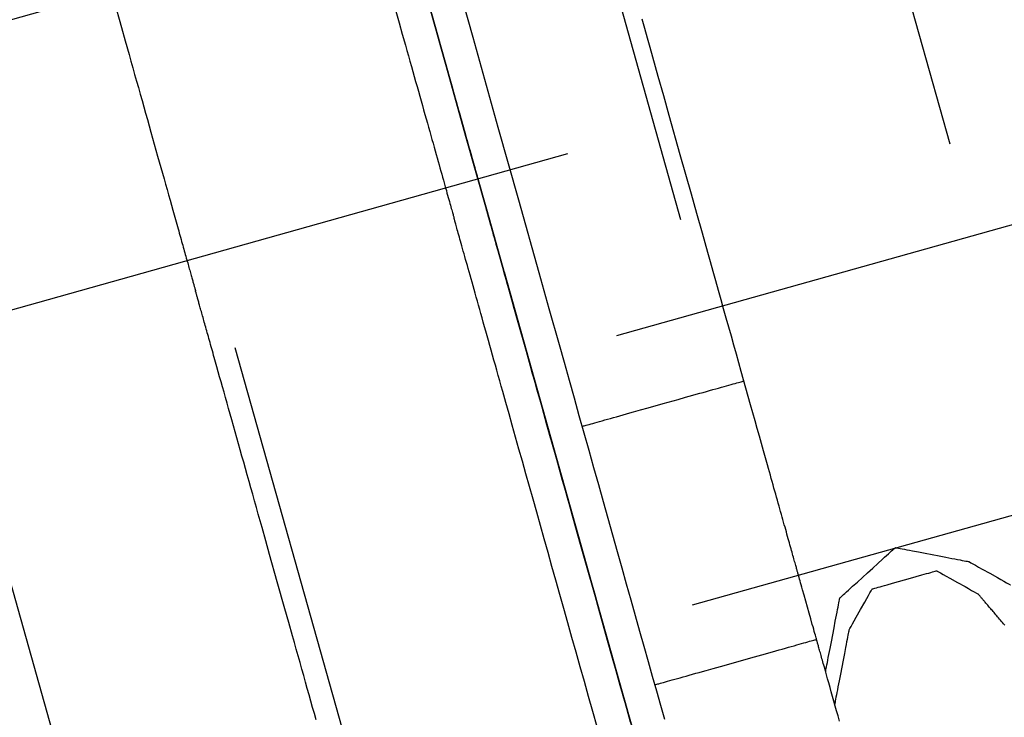
# Model space of a CAD drawing. Units: inches. Extents: x 0 to 1782, y 0 to 594.
# Drawn here: x 638 to 638, y 62 to 62 of the extents above; entities that cross this region are included whole.
import ezdxf

# ---------------------------------------------------------------- set-up
doc = ezdxf.new("R2010")
doc.units = ezdxf.units.IN
doc.header["$LTSCALE"] = 0.4
doc.layers.add('CISM_01_LINHA_FINA', color=7, linetype='Continuous')

msp = doc.modelspace()

# ---------------------------------------------------------------- hatches: boundary and pattern name
at = {"layer": 'CISM_01_LINHA_FINA'}
h = msp.add_hatch(dxfattribs=at)
h.set_pattern_fill('EARTH', color=10, scale=0.128, angle=15.6962)
h.set_pattern_definition([(15.6962342, (964.430813, -1671.21191), (0.01125195385, 0.02004765838), [0.016256, -0.016256]), (15.6962342, (964.429164, -1671.206042), (0.01125195385, 0.02004765838), [0.016256, -0.016256]), (15.6962342, (964.427515, -1671.200173), (0.01125195385, 0.02004765838), [0.016256, -0.016256]), (105.6962342, (964.428921, -1671.197667), (-0.02004765838, 0.01125195385), [0.016256, -0.016256]), (105.6962342, (964.43479, -1671.196018), (-0.02004765838, 0.01125195385), [0.016256, -0.016256]), (105.6962342, (964.440659, -1671.194369), (-0.02004765838, 0.01125195385), [0.016256, -0.016256])])
h.paths.add_polyline_path([(638.497412, 61.686702), (638.294691, 61.629735), (638.344733, 61.45166), (638.547454, 61.508627)])

# ---------------------------------------------------------------- linework, layer by layer
at = {"layer": 'CISM_01_LINHA_FINA', "color": 10, "elevation": -100.468921}
for points in [[(638.355116, 61.557484), (638.355283, 61.556891), (638.355365, 61.556595), (638.355448, 61.556302), (638.355489, 61.556156), (638.35553, 61.556011), (638.35557, 61.555866), (638.355611, 61.555722), (638.355651, 61.55558), (638.355691, 61.555438), (638.35573, 61.555297), (638.35577, 61.555157), (638.355809, 61.555018), (638.355847, 61.554881), (638.355886, 61.554745), (638.355923, 61.55461), (638.355961, 61.554477), (638.355998, 61.554345), (638.356034, 61.554215), (638.356071, 61.554086), (638.356106, 61.55396), (638.356141, 61.553835), (638.356176, 61.553711), (638.35621, 61.55359), (638.356243, 61.553471), (638.356276, 61.553354), (638.356309, 61.55324), (638.35634, 61.553127), (638.356371, 61.553017), (638.356401, 61.552909), (638.356431, 61.552804), (638.356446, 61.552752), (638.35646, 61.552701), (638.356474, 61.55265), (638.356488, 61.552601), (638.356502, 61.552551), (638.356516, 61.552503), (638.356529, 61.552455), (638.356542, 61.552408), (638.356555, 61.552362), (638.356568, 61.552316), (638.356581, 61.552271), (638.356593, 61.552227), (638.356605, 61.552184), (638.356617, 61.552141), (638.356629, 61.552099), (638.356641, 61.552058), (638.356652, 61.552018), (638.356663, 61.551978), (638.356674, 61.551939), (638.356685, 61.551901), (638.356695, 61.551864), (638.356705, 61.551828), (638.356715, 61.551793), (638.356725, 61.551758), (638.356734, 61.551724), (638.356744, 61.551691), (638.356753, 61.551659), (638.356761, 61.551628), (638.35677, 61.551598), (638.356778, 61.551568), (638.356786, 61.55154), (638.356794, 61.551512), (638.356801, 61.551486), (638.356809, 61.55146), (638.356816, 61.551435), (638.356822, 61.551411), (638.356829, 61.551388), (638.356835, 61.551367), (638.356841, 61.551346), (638.356846, 61.551326), (638.356852, 61.551307), (638.356857, 61.551289), (638.356861, 61.551272), (638.356866, 61.551256), (638.35687, 61.551241), (638.356874, 61.551228), (638.356878, 61.551215), (638.356881, 61.551203), (638.356884, 61.551192), (638.356886, 61.551183), (638.356889, 61.551174), (638.356891, 61.551167), (638.356893, 61.551161), (638.356894, 61.551156), (638.356895, 61.551152), (638.356896, 61.551149), (638.356897, 61.551147), (638.356897, 61.551147)], [(638.361262, 61.557241), (638.361333, 61.55699), (638.361402, 61.556744), (638.361469, 61.556504), (638.361502, 61.556386), (638.361535, 61.55627), (638.361567, 61.556155), (638.361599, 61.556041), (638.361631, 61.55593), (638.361662, 61.555819), (638.361692, 61.555711), (638.361722, 61.555603), (638.361752, 61.555498), (638.361781, 61.555394), (638.36181, 61.555292), (638.361838, 61.555191), (638.361866, 61.555092), (638.361893, 61.554995), (638.36192, 61.5549), (638.361947, 61.554806), (638.361972, 61.554714), (638.361998, 61.554624), (638.362023, 61.554536), (638.362047, 61.554449), (638.362071, 61.554365), (638.362094, 61.554282), (638.362117, 61.554201), (638.362139, 61.554122), (638.36216, 61.554045), (638.362181, 61.55397), (638.362202, 61.553897), (638.362222, 61.553826), (638.362241, 61.553757), (638.36226, 61.55369), (638.362278, 61.553625), (638.362296, 61.553563), (638.362313, 61.553502), (638.362329, 61.553443), (638.362345, 61.553387), (638.362361, 61.553333), (638.362375, 61.553281), (638.362389, 61.553231), (638.362403, 61.553183), (638.362415, 61.553138), (638.362427, 61.553095), (638.362439, 61.553054), (638.36245, 61.553015), (638.36246, 61.552979), (638.362469, 61.552945), (638.362478, 61.552914), (638.362486, 61.552885), (638.362494, 61.552858), (638.362501, 61.552834), (638.362507, 61.552812), (638.362512, 61.552793), (638.362517, 61.552776), (638.362521, 61.552762), (638.362524, 61.552751), (638.362527, 61.552741), (638.362529, 61.552735), (638.36253, 61.552731), (638.36253, 61.55273)], [(638.366415, 61.541609), (638.366329, 61.541915), (638.366241, 61.542227), (638.366152, 61.542545), (638.366061, 61.542868), (638.365969, 61.543196), (638.365875, 61.543529), (638.36578, 61.543867), (638.365684, 61.54421), (638.365586, 61.544557), (638.365488, 61.544908), (638.365388, 61.545264), (638.365287, 61.545623), (638.365185, 61.545986), (638.365082, 61.546352), (638.364978, 61.546722), (638.364873, 61.547095), (638.364767, 61.547471), (638.364661, 61.547849), (638.364554, 61.54823), (638.364446, 61.548613), (638.364338, 61.548999), (638.364229, 61.549386), (638.36412, 61.549775), (638.3639, 61.550558), (638.363679, 61.551345), (638.363234, 61.552927), (638.362789, 61.55451), (638.362568, 61.555297), (638.362348, 61.55608), (638.362239, 61.556469), (638.36213, 61.556856), (638.362022, 61.557241)], [(638.362022, 61.557241), (638.36213, 61.556856), (638.362239, 61.556469), (638.362348, 61.55608), (638.362568, 61.555297), (638.362789, 61.55451), (638.363234, 61.552927), (638.363679, 61.551345), (638.3639, 61.550558), (638.36412, 61.549775), (638.364229, 61.549386), (638.364338, 61.548999), (638.364446, 61.548613), (638.364554, 61.54823), (638.364661, 61.547849), (638.364767, 61.547471), (638.364873, 61.547095), (638.364978, 61.546722), (638.365082, 61.546352), (638.365185, 61.545986), (638.365287, 61.545623), (638.365388, 61.545264), (638.365488, 61.544908), (638.365586, 61.544557), (638.365684, 61.54421), (638.36578, 61.543867), (638.365875, 61.543529), (638.365969, 61.543196), (638.366061, 61.542868), (638.366152, 61.542545), (638.366241, 61.542227), (638.366329, 61.541915), (638.366415, 61.541609)], [(638.367119, 61.541807), (638.367033, 61.542113), (638.366945, 61.542425), (638.366856, 61.542742), (638.366765, 61.543065), (638.366673, 61.543394), (638.366579, 61.543727), (638.366484, 61.544065), (638.366388, 61.544408), (638.36629, 61.544755), (638.366192, 61.545106), (638.366092, 61.545461), (638.365991, 61.545821), (638.365889, 61.546184), (638.365786, 61.54655), (638.365682, 61.54692), (638.365577, 61.547293), (638.365472, 61.547669), (638.365365, 61.548047), (638.365258, 61.548428), (638.36515, 61.548811), (638.365042, 61.549197), (638.364933, 61.549584), (638.364824, 61.549973), (638.364604, 61.550756), (638.364383, 61.551543), (638.363938, 61.553125), (638.363493, 61.554708), (638.363272, 61.555495), (638.363052, 61.556278), (638.362943, 61.556667), (638.362834, 61.557054), (638.362726, 61.557439)], [(638.362036, 61.557192), (638.362084, 61.557018), (638.362132, 61.556847), (638.36218, 61.556678), (638.362227, 61.556511), (638.362273, 61.556347), (638.362318, 61.556186), (638.362363, 61.556027), (638.362407, 61.555871), (638.36245, 61.555718), (638.362492, 61.555568), (638.362533, 61.555421), (638.362574, 61.555277), (638.362613, 61.555137), (638.362632, 61.555068), (638.362652, 61.555), (638.362671, 61.554932), (638.362689, 61.554866), (638.362708, 61.554801), (638.362726, 61.554736), (638.362744, 61.554672), (638.362761, 61.55461), (638.362779, 61.554548), (638.362796, 61.554487), (638.362812, 61.554427), (638.362829, 61.554368), (638.362845, 61.55431), (638.362861, 61.554254), (638.362877, 61.554198), (638.362892, 61.554143), (638.362908, 61.554089), (638.362922, 61.554036), (638.362937, 61.553985), (638.362951, 61.553934), (638.362965, 61.553884), (638.362979, 61.553836), (638.362992, 61.553789), (638.363005, 61.553743), (638.363018, 61.553697), (638.36303, 61.553654), (638.363042, 61.553611), (638.363054, 61.553569), (638.363065, 61.553529), (638.363076, 61.55349), (638.363087, 61.553452), (638.363097, 61.553415), (638.363107, 61.553379), (638.363117, 61.553345), (638.363126, 61.553312), (638.363135, 61.55328), (638.363143, 61.55325), (638.363152, 61.553221), (638.363159, 61.553193), (638.363167, 61.553166), (638.363174, 61.553141), (638.363181, 61.553117), (638.363187, 61.553095), (638.363193, 61.553074), (638.363198, 61.553054), (638.363204, 61.553035), (638.363208, 61.553018), (638.363213, 61.553003), (638.363217, 61.552989), (638.36322, 61.552976), (638.363223, 61.552965), (638.363226, 61.552955), (638.363229, 61.552947), (638.363231, 61.55294), (638.363232, 61.552934), (638.363233, 61.552931), (638.363234, 61.552928), (638.363234, 61.552927)], [(638.370031, 61.544961), (638.370031, 61.544961), (638.37003, 61.544964), (638.370029, 61.544968), (638.370028, 61.544974), (638.370026, 61.544981), (638.370023, 61.54499), (638.37002, 61.545001), (638.370017, 61.545013), (638.370013, 61.545027), (638.370008, 61.545042), (638.370004, 61.545059), (638.369998, 61.545078), (638.369993, 61.545097), (638.369987, 61.545119), (638.36998, 61.545142), (638.369974, 61.545166), (638.369966, 61.545192), (638.369959, 61.545219), (638.36995, 61.545248), (638.369942, 61.545278), (638.369933, 61.54531), (638.369924, 61.545343), (638.369914, 61.545377), (638.369904, 61.545413), (638.369894, 61.54545), (638.369883, 61.545489), (638.369872, 61.545529), (638.36986, 61.54557), (638.369848, 61.545612), (638.369836, 61.545656), (638.369823, 61.545701), (638.36981, 61.545747), (638.369797, 61.545795), (638.369783, 61.545844), (638.369769, 61.545894), (638.369755, 61.545945), (638.36974, 61.545997), (638.369725, 61.546051), (638.369709, 61.546106), (638.369694, 61.546162), (638.369678, 61.546219), (638.369661, 61.546277), (638.369645, 61.546337), (638.369628, 61.546397), (638.36961, 61.546459), (638.369593, 61.546522), (638.369575, 61.546585), (638.369557, 61.54665), (638.369538, 61.546716), (638.369519, 61.546783), (638.3695, 61.546851), (638.369481, 61.54692), (638.369461, 61.54699), (638.369441, 61.547061), (638.369421, 61.547133), (638.3694, 61.547206), (638.36938, 61.547279), (638.369359, 61.547354), (638.369316, 61.547506), (638.369272, 61.547662), (638.369227, 61.547821), (638.369182, 61.547984), (638.369135, 61.54815), (638.369088, 61.548319), (638.369039, 61.548491), (638.36899, 61.548666), (638.36894, 61.548843), (638.368889, 61.549024), (638.368838, 61.549207), (638.368786, 61.549393), (638.368733, 61.549581), (638.36868, 61.549771), (638.368625, 61.549963), (638.368571, 61.550158), (638.368516, 61.550355), (638.36846, 61.550553), (638.368403, 61.550753), (638.368347, 61.550955), (638.368289, 61.551159), (638.368232, 61.551364), (638.368174, 61.55157), (638.368116, 61.551778), (638.368057, 61.551987), (638.367998, 61.552197), (638.367939, 61.552407), (638.36782, 61.552831), (638.3677, 61.553258), (638.367459, 61.554115), (638.367218, 61.554972), (638.367098, 61.555398), (638.366979, 61.555822), (638.36692, 61.556033), (638.366861, 61.556243), (638.366802, 61.556451), (638.366744, 61.556659), (638.366686, 61.556865), (638.366628, 61.55707)], [(638.365644, 61.54165), (638.365551, 61.541979), (638.365459, 61.542307), (638.365368, 61.542632), (638.365277, 61.542955), (638.365187, 61.543276), (638.365097, 61.543595), (638.365008, 61.543911), (638.36492, 61.544224), (638.364833, 61.544534), (638.364747, 61.544841), (638.364662, 61.545144), (638.364577, 61.545444), (638.364494, 61.545741), (638.364412, 61.546034), (638.364331, 61.546322), (638.364251, 61.546607), (638.364172, 61.546887), (638.364094, 61.547163), (638.364018, 61.547434), (638.363943, 61.547701), (638.36387, 61.547962), (638.363798, 61.548219), (638.363727, 61.54847), (638.363658, 61.548715), (638.363591, 61.548955), (638.363558, 61.549073), (638.363525, 61.54919), (638.363493, 61.549304), (638.363461, 61.549418), (638.363429, 61.54953), (638.363398, 61.54964), (638.363368, 61.549749), (638.363338, 61.549856), (638.363308, 61.549961), (638.363279, 61.550065), (638.36325, 61.550168), (638.363222, 61.550268), (638.363194, 61.550367), (638.363167, 61.550464), (638.36314, 61.55056), (638.363113, 61.550653), (638.363088, 61.550745), (638.363062, 61.550835), (638.363038, 61.550924), (638.363013, 61.55101), (638.362989, 61.551095), (638.362966, 61.551177), (638.362943, 61.551258), (638.362921, 61.551337), (638.3629, 61.551414), (638.362879, 61.551489), (638.362858, 61.551562), (638.362838, 61.551633), (638.362819, 61.551702), (638.3628, 61.551769), (638.362782, 61.551834), (638.362764, 61.551897), (638.362747, 61.551957), (638.362731, 61.552016), (638.362715, 61.552072), (638.362699, 61.552127), (638.362685, 61.552179), (638.362671, 61.552229), (638.362657, 61.552276), (638.362645, 61.552321), (638.362633, 61.552365), (638.362621, 61.552405), (638.36261, 61.552444), (638.3626, 61.55248), (638.362591, 61.552514), (638.362582, 61.552545), (638.362574, 61.552574), (638.362566, 61.552601), (638.362559, 61.552625), (638.362553, 61.552647), (638.362548, 61.552666), (638.362543, 61.552683), (638.362539, 61.552697), (638.362536, 61.552709), (638.362533, 61.552718), (638.362531, 61.552724), (638.36253, 61.552728), (638.36253, 61.55273)], [(638.366375, 61.541749), (638.366322, 61.541938), (638.366269, 61.542129), (638.366215, 61.542321), (638.36616, 61.542513), (638.366106, 61.542707), (638.366051, 61.542901), (638.365941, 61.543293), (638.365831, 61.543686), (638.365608, 61.544478), (638.365386, 61.545269), (638.365276, 61.545662), (638.365166, 61.546054), (638.365111, 61.546248), (638.365056, 61.546442), (638.365002, 61.546635), (638.364948, 61.546826), (638.364895, 61.547017), (638.364842, 61.547206), (638.364789, 61.547394), (638.364737, 61.54758), (638.364685, 61.547765), (638.364633, 61.547948), (638.364582, 61.54813), (638.364532, 61.54831), (638.364482, 61.548487), (638.364432, 61.548663), (638.364384, 61.548836), (638.364335, 61.549008), (638.364288, 61.549177), (638.364241, 61.549343), (638.364195, 61.549508), (638.36415, 61.549669), (638.364105, 61.549828), (638.364061, 61.549984), (638.364018, 61.550137), (638.363976, 61.550287), (638.363935, 61.550434), (638.363894, 61.550578), (638.363855, 61.550718), (638.363835, 61.550787), (638.363816, 61.550855), (638.363797, 61.550922), (638.363779, 61.550989), (638.36376, 61.551054), (638.363742, 61.551119), (638.363724, 61.551183), (638.363707, 61.551245), (638.363689, 61.551307), (638.363672, 61.551368), (638.363655, 61.551428), (638.363639, 61.551487), (638.363623, 61.551544), (638.363607, 61.551601), (638.363591, 61.551657), (638.363575, 61.551712), (638.36356, 61.551766), (638.363546, 61.551819), (638.363531, 61.55187), (638.363517, 61.551921), (638.363503, 61.55197), (638.363489, 61.552019), (638.363476, 61.552066), (638.363463, 61.552112), (638.36345, 61.552157), (638.363438, 61.552201), (638.363426, 61.552244), (638.363414, 61.552286), (638.363403, 61.552326), (638.363392, 61.552365), (638.363381, 61.552403), (638.363371, 61.55244), (638.363361, 61.552475), (638.363351, 61.55251), (638.363342, 61.552543), (638.363333, 61.552574), (638.363325, 61.552605), (638.363316, 61.552634), (638.363309, 61.552662), (638.363301, 61.552689), (638.363294, 61.552714), (638.363287, 61.552738), (638.363281, 61.55276), (638.363275, 61.552781), (638.363269, 61.552801), (638.363264, 61.55282), (638.363259, 61.552837), (638.363255, 61.552852), (638.363251, 61.552866), (638.363248, 61.552879), (638.363244, 61.55289), (638.363242, 61.5529), (638.363239, 61.552908), (638.363237, 61.552915), (638.363236, 61.552921), (638.363235, 61.552924), (638.363234, 61.552927), (638.363234, 61.552927)], [(638.359523, 61.541802), (638.359485, 61.541935), (638.359447, 61.54207), (638.359409, 61.542206), (638.35937, 61.542344), (638.359332, 61.542482), (638.359292, 61.542622), (638.359253, 61.542763), (638.359213, 61.542905), (638.359173, 61.543048), (638.359132, 61.543191), (638.359092, 61.543336), (638.359051, 61.543481), (638.35901, 61.543627), (638.358927, 61.543921), (638.358844, 61.544216), (638.358678, 61.544809), (638.358511, 61.545403), (638.358428, 61.545698), (638.358345, 61.545991), (638.358304, 61.546137), (638.358264, 61.546282), (638.358223, 61.546427), (638.358183, 61.546571), (638.358142, 61.546714), (638.358103, 61.546855), (638.358063, 61.546996), (638.358024, 61.547136), (638.357985, 61.547275), (638.357946, 61.547412), (638.357908, 61.547548), (638.35787, 61.547683), (638.357833, 61.547816), (638.357795, 61.547948), (638.357759, 61.548078), (638.357723, 61.548207), (638.357687, 61.548334), (638.357652, 61.548459), (638.357617, 61.548582), (638.357583, 61.548703), (638.35755, 61.548822), (638.357517, 61.548939), (638.357485, 61.549054), (638.357453, 61.549166), (638.357422, 61.549276), (638.357392, 61.549384), (638.357362, 61.54949), (638.357348, 61.549541), (638.357333, 61.549592), (638.357319, 61.549643), (638.357305, 61.549693), (638.357291, 61.549742), (638.357278, 61.54979), (638.357264, 61.549838), (638.357251, 61.549885), (638.357238, 61.549931), (638.357225, 61.549977), (638.357213, 61.550022), (638.3572, 61.550066), (638.357188, 61.550109), (638.357176, 61.550152), (638.357164, 61.550194), (638.357153, 61.550235), (638.357142, 61.550275), (638.35713, 61.550315), (638.357119, 61.550354), (638.357109, 61.550392), (638.357098, 61.550429), (638.357088, 61.550465), (638.357078, 61.550501), (638.357068, 61.550535), (638.357059, 61.550569), (638.35705, 61.550602), (638.357041, 61.550634), (638.357032, 61.550665), (638.357023, 61.550695), (638.357015, 61.550725), (638.357007, 61.550753), (638.356999, 61.550781), (638.356992, 61.550808), (638.356985, 61.550833), (638.356978, 61.550858), (638.356971, 61.550882), (638.356965, 61.550905), (638.356959, 61.550927), (638.356953, 61.550947), (638.356947, 61.550967), (638.356942, 61.550986), (638.356937, 61.551004), (638.356932, 61.551021), (638.356927, 61.551037), (638.356923, 61.551052), (638.356919, 61.551066), (638.356916, 61.551078), (638.356913, 61.55109), (638.35691, 61.551101), (638.356907, 61.55111), (638.356905, 61.551119), (638.356902, 61.551126), (638.356901, 61.551132), (638.356899, 61.551137), (638.356898, 61.551141), (638.356897, 61.551144), (638.356897, 61.551146), (638.356897, 61.551147)], [(638.365323, 61.548196), (638.365326, 61.548197), (638.365333, 61.548199), (638.365346, 61.548203), (638.365363, 61.548207), (638.365384, 61.548213), (638.36541, 61.548221), (638.36544, 61.548229), (638.365475, 61.548239), (638.365513, 61.548249), (638.365554, 61.548261), (638.3656, 61.548274), (638.365648, 61.548288), (638.3657, 61.548302), (638.365755, 61.548318), (638.365813, 61.548334), (638.365873, 61.548351), (638.365937, 61.548369), (638.366002, 61.548387), (638.36607, 61.548406), (638.36614, 61.548426), (638.366212, 61.548446), (638.366285, 61.548467), (638.366361, 61.548488), (638.366437, 61.548509), (638.366594, 61.548553), (638.366755, 61.548599), (638.367084, 61.548691), (638.367412, 61.548783), (638.367573, 61.548828), (638.36773, 61.548873), (638.367807, 61.548894), (638.367882, 61.548915), (638.367956, 61.548936), (638.368027, 61.548956), (638.368097, 61.548976), (638.368165, 61.548995), (638.368231, 61.549013), (638.368294, 61.549031), (638.368354, 61.549048), (638.368412, 61.549064), (638.368467, 61.54908), (638.368519, 61.549094), (638.368568, 61.549108), (638.368613, 61.549121), (638.368655, 61.549132), (638.368693, 61.549143), (638.368727, 61.549153), (638.368757, 61.549161), (638.368783, 61.549168), (638.368804, 61.549174), (638.368822, 61.549179), (638.368834, 61.549183), (638.368841, 61.549185), (638.368844, 61.549186)], [(638.370933, 61.544454), (638.370937, 61.544458), (638.370947, 61.544467), (638.370963, 61.544482), (638.370985, 61.544502), (638.371013, 61.544527), (638.371045, 61.544556), (638.371082, 61.544589), (638.371123, 61.544626), (638.371167, 61.544666), (638.371214, 61.544709), (638.371316, 61.544802), (638.371426, 61.544902), (638.371539, 61.545004), (638.371652, 61.545107), (638.371761, 61.545206), (638.371863, 61.545299), (638.371911, 61.545342), (638.371955, 61.545382), (638.371995, 61.545419), (638.372032, 61.545453), (638.372064, 61.545482), (638.372092, 61.545507), (638.372114, 61.545527), (638.37213, 61.545542), (638.37214, 61.545551), (638.372144, 61.545554)], [(638.372144, 61.545554), (638.372149, 61.545553), (638.372162, 61.545551), (638.372184, 61.545547), (638.372213, 61.545541), (638.372249, 61.545534), (638.372292, 61.545526), (638.372341, 61.545517), (638.372395, 61.545506), (638.372454, 61.545495), (638.372516, 61.545483), (638.372652, 61.545457), (638.372797, 61.545429), (638.372947, 61.5454), (638.373097, 61.545371), (638.373242, 61.545343), (638.373378, 61.545317), (638.37344, 61.545305), (638.373499, 61.545294), (638.373553, 61.545284), (638.373602, 61.545274), (638.373645, 61.545266), (638.373681, 61.545259), (638.37371, 61.545254), (638.373732, 61.545249), (638.373746, 61.545247), (638.37375, 61.545246)], [(638.37375, 61.545246), (638.373753, 61.545244), (638.37376, 61.54524), (638.373789, 61.545224), (638.373833, 61.545199), (638.373891, 61.545167), (638.373959, 61.545128), (638.374036, 61.545086), (638.374201, 61.544993), (638.374367, 61.5449), (638.374443, 61.544857), (638.374511, 61.544819), (638.374569, 61.544786), (638.374613, 61.544761), (638.374642, 61.544745), (638.374649, 61.544741), (638.374652, 61.54474)], [(638.371638, 61.544652), (638.371642, 61.544653), (638.371653, 61.544657), (638.371672, 61.544662), (638.371698, 61.544669), (638.37173, 61.544678), (638.371768, 61.544689), (638.37181, 61.544701), (638.371858, 61.544714), (638.371909, 61.544729), (638.371964, 61.544744), (638.372083, 61.544777), (638.37221, 61.544813), (638.372342, 61.54485), (638.372473, 61.544887), (638.3726, 61.544923), (638.372719, 61.544956), (638.372774, 61.544972), (638.372826, 61.544986), (638.372873, 61.544999), (638.372916, 61.545011), (638.372954, 61.545022), (638.372985, 61.545031), (638.373011, 61.545038), (638.37303, 61.545044), (638.373042, 61.545047), (638.373046, 61.545048)], [(638.373046, 61.545048), (638.373049, 61.545047), (638.373056, 61.545042), (638.373085, 61.545026), (638.373129, 61.545001), (638.373187, 61.544969), (638.373255, 61.544931), (638.373331, 61.544888), (638.373497, 61.544795), (638.373663, 61.544702), (638.373739, 61.544659), (638.373807, 61.544621), (638.373865, 61.544588), (638.373909, 61.544563), (638.373938, 61.544547), (638.373946, 61.544543), (638.373948, 61.544542)], [(638.370427, 61.543552), (638.370426, 61.543556), (638.370423, 61.543568), (638.370417, 61.543587), (638.37041, 61.543613), (638.370401, 61.543645), (638.370391, 61.543682), (638.370379, 61.543725), (638.370365, 61.543772), (638.370351, 61.543824), (638.370335, 61.543879), (638.370302, 61.543998), (638.370266, 61.544125), (638.370229, 61.544256), (638.370192, 61.544388), (638.370157, 61.544515), (638.370123, 61.544634), (638.370108, 61.544689), (638.370093, 61.544741), (638.37008, 61.544788), (638.370068, 61.544831), (638.370057, 61.544868), (638.370048, 61.5449), (638.370041, 61.544926), (638.370036, 61.544945), (638.370032, 61.544957), (638.370031, 61.544961)], [(638.371131, 61.54375), (638.371133, 61.543753), (638.371137, 61.54376), (638.371153, 61.543789), (638.371178, 61.543833), (638.37121, 61.543891), (638.371249, 61.543959), (638.371291, 61.544036), (638.371384, 61.544201), (638.371477, 61.544367), (638.37152, 61.544443), (638.371558, 61.544511), (638.371591, 61.544569), (638.371616, 61.544613), (638.371632, 61.544642), (638.371636, 61.54465), (638.371638, 61.544652)], [(638.370625, 61.542848), (638.370626, 61.542853), (638.370628, 61.542866), (638.370633, 61.542888), (638.370638, 61.542917), (638.370645, 61.542954), (638.370653, 61.542997), (638.370663, 61.543045), (638.370673, 61.543099), (638.370684, 61.543158), (638.370696, 61.543221), (638.370723, 61.543356), (638.37075, 61.543502), (638.370779, 61.543651), (638.370808, 61.543801), (638.370836, 61.543946), (638.370862, 61.544082), (638.370874, 61.544145), (638.370885, 61.544203), (638.370896, 61.544257), (638.370905, 61.544306), (638.370913, 61.544349), (638.37092, 61.544385), (638.370926, 61.544415), (638.37093, 61.544436), (638.370933, 61.54445), (638.370933, 61.544454)], [(638.374528, 61.543862), (638.374504, 61.54389), (638.374481, 61.543917), (638.374459, 61.543943), (638.374437, 61.543969), (638.374415, 61.543994), (638.374394, 61.544019), (638.374373, 61.544043), (638.374353, 61.544067), (638.374333, 61.544091), (638.374314, 61.544113), (638.374295, 61.544136), (638.374276, 61.544157), (638.374258, 61.544179), (638.37424, 61.544199), (638.374223, 61.54422), (638.374206, 61.544239), (638.37419, 61.544258), (638.374174, 61.544277), (638.374159, 61.544295), (638.374144, 61.544312), (638.37413, 61.544329), (638.374116, 61.544345), (638.374103, 61.54436), (638.37409, 61.544375), (638.374078, 61.54439), (638.374066, 61.544403), (638.374055, 61.544417), (638.374044, 61.544429), (638.374034, 61.544441), (638.374024, 61.544452), (638.374015, 61.544463), (638.374007, 61.544473), (638.373999, 61.544482), (638.373991, 61.544491), (638.373985, 61.544499), (638.373978, 61.544506), (638.373973, 61.544513), (638.373968, 61.544519), (638.373963, 61.544524), (638.373959, 61.544529), (638.373956, 61.544533), (638.373953, 61.544536), (638.373951, 61.544538), (638.373949, 61.54454), (638.373948, 61.544541), (638.373948, 61.544542)], [(638.371131, 61.54375), (638.37113, 61.543746), (638.371128, 61.543732), (638.371124, 61.54371), (638.371118, 61.543681), (638.371111, 61.543645), (638.371103, 61.543602), (638.371093, 61.543553), (638.371083, 61.543499), (638.371072, 61.54344), (638.37106, 61.543378), (638.371034, 61.543242), (638.371006, 61.543097), (638.370977, 61.542947), (638.370948, 61.542797), (638.37092, 61.542652), (638.370894, 61.542517), (638.370882, 61.542454), (638.370871, 61.542395), (638.370861, 61.542341), (638.370851, 61.542292), (638.370843, 61.54225), (638.370836, 61.542213), (638.37083, 61.542184), (638.370826, 61.542162), (638.370824, 61.542149), (638.370823, 61.542144)], [(638.366906, 61.542563), (638.366909, 61.542564), (638.366916, 61.542566), (638.366929, 61.542569), (638.366946, 61.542574), (638.366967, 61.54258), (638.366993, 61.542587), (638.367024, 61.542596), (638.367058, 61.542605), (638.367096, 61.542616), (638.367137, 61.542628), (638.367183, 61.542641), (638.367231, 61.542654), (638.367283, 61.542669), (638.367338, 61.542684), (638.367396, 61.5427), (638.367456, 61.542717), (638.36752, 61.542735), (638.367585, 61.542754), (638.367653, 61.542773), (638.367723, 61.542792), (638.367795, 61.542813), (638.367868, 61.542833), (638.367944, 61.542854), (638.36802, 61.542876), (638.368177, 61.54292), (638.368338, 61.542965), (638.368667, 61.543058), (638.368995, 61.54315), (638.369156, 61.543195), (638.369313, 61.543239), (638.36939, 61.543261), (638.369465, 61.543282), (638.369539, 61.543303), (638.369611, 61.543323), (638.36968, 61.543342), (638.369748, 61.543361), (638.369814, 61.54338), (638.369877, 61.543398), (638.369938, 61.543415), (638.369995, 61.543431), (638.37005, 61.543446), (638.370102, 61.543461), (638.370151, 61.543475), (638.370196, 61.543487), (638.370238, 61.543499), (638.370276, 61.54351), (638.37031, 61.543519), (638.37034, 61.543528), (638.370366, 61.543535), (638.370388, 61.543541), (638.370405, 61.543546), (638.370417, 61.543549), (638.370425, 61.543552), (638.370427, 61.543552)], [(638.370927, 61.541773), (638.370896, 61.541884), (638.370865, 61.541993), (638.370835, 61.5421), (638.370806, 61.542205), (638.370777, 61.542308), (638.370748, 61.542409), (638.370721, 61.542507), (638.370694, 61.542602), (638.370668, 61.542694), (638.370644, 61.542782), (638.37062, 61.542867), (638.370597, 61.542948), (638.370586, 61.542987), (638.370575, 61.543025), (638.370565, 61.543062), (638.370555, 61.543097), (638.370545, 61.543132), (638.370536, 61.543165), (638.370527, 61.543198), (638.370518, 61.543229), (638.37051, 61.543259), (638.370502, 61.543287), (638.370494, 61.543315), (638.370487, 61.54334), (638.37048, 61.543365), (638.370473, 61.543388), (638.370467, 61.54341), (638.370461, 61.54343), (638.370456, 61.543449), (638.370451, 61.543467), (638.370447, 61.543483), (638.370443, 61.543497), (638.370439, 61.54351), (638.370436, 61.543521), (638.370433, 61.54353), (638.370431, 61.543538), (638.370429, 61.543544), (638.370428, 61.543549), (638.370427, 61.543551), (638.370427, 61.543552)]]:
    msp.add_lwpolyline(points, dxfattribs=at)
at = {"layer": 'CISM_01_LINHA_FINA', "color": 10}
for radius in [0.3072, 0.256]:
    msp.add_circle((638.447803, 61.457166, -100.468921), radius, dxfattribs=at)

doc.saveas('drawing.dxf')
